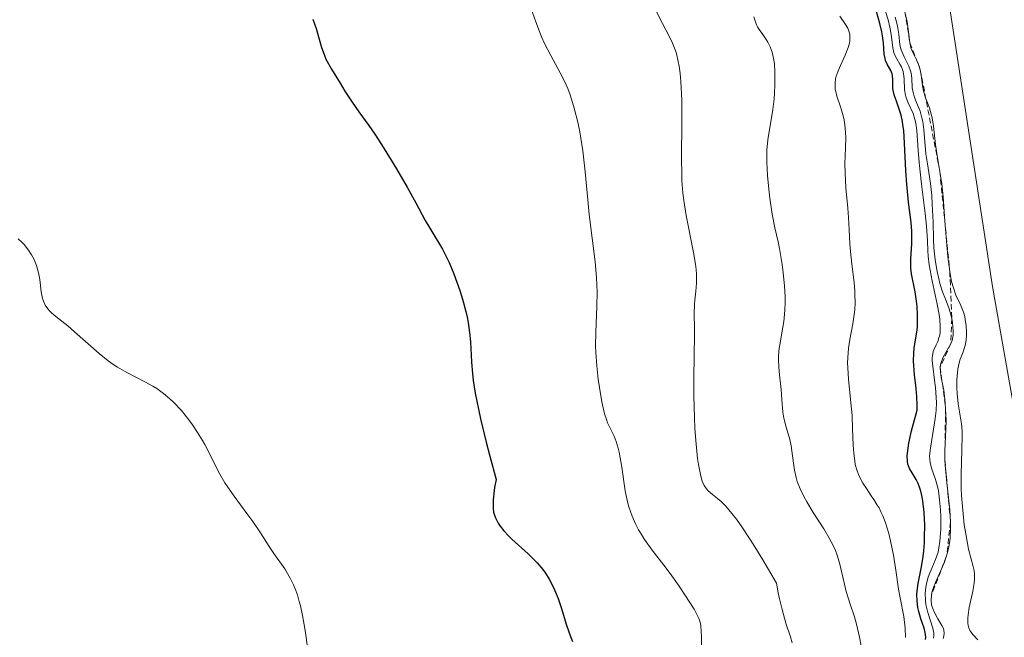
# Model space of a CAD drawing. Units: metres. Extents: x 628971 to 632463, y 4671785 to 4674135.
# Drawn here: x 631067 to 631158, y 4673020 to 4673077 of the extents above; entities that cross this region are included whole.
import ezdxf

# ---------------------------------------------------------------- set-up
doc = ezdxf.new("R2010")
doc.units = ezdxf.units.M
doc.header["$MEASUREMENT"] = 0
doc.linetypes.add('TRAZOS', pattern=[0.75, 0.5, -0.25])
for name, color, linetype, lineweight in [('Cultivos herbáceos CxS', 92, 'Continuous', 0), ('Curva de nivel maestra', 36, 'Continuous', 30), ('Curva de nivel normal', 36, 'Continuous', 0), ('Escarpado lineal', 39, 'TRAZOS', 0), ('Suelo desnudo', 252, 'Continuous', 0), ('Suelo desnudo CxS', 43, 'Continuous', 0)]:
    doc.layers.add(name, color=color, linetype=linetype, lineweight=lineweight)

# ---------------------------------------------------------------- blocks, each defined once
blk = doc.blocks.new('*U166')
at = {"layer": 'Curva de nivel normal', "color": 36, "linetype": 'Continuous', "lineweight": 0}
blk.add_polyline3d([(631152.03, 4673020.32, 410), (631152.08, 4673020.52, 410), (631152.11, 4673020.8, 410), (631152.08, 4673021.08, 410), (631152.04, 4673021.22, 410), (631151.91, 4673021.51, 410), (631151.54, 4673022.13, 410), (631151.25, 4673022.64, 410), (631151.04, 4673023.13, 410), (631150.96, 4673023.4, 410), (631150.91, 4673023.83, 410), (631150.94, 4673024.3, 410), (631150.98, 4673024.56, 410), (631151.16, 4673025.1, 410), (631151.32, 4673025.48, 410), (631151.69, 4673026.3, 410), (631152.12, 4673027.29, 410), (631152.34, 4673027.91, 410), (631152.43, 4673028.22, 410), (631152.55, 4673028.73, 410), (631152.67, 4673029.56, 410), (631152.71, 4673030.5, 410), (631152.7, 4673031.02, 410), (631152.63, 4673032.17, 410), (631152.36, 4673034.63, 410), (631152.2, 4673036.28, 410), (631152.18, 4673036.75, 410), (631152.17, 4673037.55, 410), (631152.28, 4673039.6, 410), (631152.29, 4673040.37, 410), (631152.27, 4673040.91, 410), (631152.21, 4673042.02, 410), (631152.07, 4673043.16, 410), (631151.99, 4673043.6, 410), (631151.84, 4673044.35, 410), (631151.77, 4673044.84, 410), (631151.76, 4673045.29, 410), (631151.78, 4673045.51, 410), (631151.83, 4673045.72, 410), (631152, 4673046.15, 410), (631152.14, 4673046.43, 410), (631152.64, 4673047.3, 410), (631152.72, 4673047.46, 410), (631152.84, 4673047.76, 410), (631152.9, 4673048.04, 410), (631152.93, 4673048.23, 410), (631152.94, 4673048.64, 410), (631152.88, 4673049.37, 410), (631152.82, 4673049.77, 410), (631152.68, 4673050.36, 410), (631152.56, 4673050.75, 410), (631152.23, 4673051.54, 410), (631151.96, 4673052.24, 410), (631151.72, 4673053, 410), (631151.61, 4673053.42, 410), (631151.46, 4673054.09, 410), (631151.28, 4673055.16, 410), (631151.17, 4673056.27, 410), (631151.14, 4673057.04, 410), (631151.09, 4673058.64, 410), (631151.02, 4673060.29, 410), (631150.97, 4673061.09, 410), (631150.86, 4673062.19, 410), (631150.77, 4673062.83, 410), (631150.57, 4673064, 410), (631150.44, 4673064.94, 410), (631150.24, 4673067.19, 410), (631150.14, 4673067.92, 410), (631150.07, 4673068.26, 410), (631149.9, 4673068.87, 410), (631149.49, 4673069.89, 410), (631149.32, 4673070.35, 410), (631149.26, 4673070.57, 410), (631149.18, 4673071.02, 410), (631149.13, 4673071.91, 410), (631149.07, 4673072.36, 410), (631149.02, 4673072.58, 410), (631148.86, 4673073.01, 410), (631148.44, 4673073.87, 410), (631148.24, 4673074.3, 410), (631148.16, 4673074.52, 410), (631148.05, 4673074.96, 410), (631147.93, 4673075.94, 410), (631147.84, 4673076.51, 410), (631147.78, 4673076.83, 410), (631147.6, 4673077.52, 410)], dxfattribs=at)
blk = doc.blocks.new('*U167')
at = {"layer": 'Curva de nivel normal', "color": 36, "linetype": 'Continuous', "lineweight": 0}
blk.add_polyline3d([(631129.79, 4673019.47, 380), (631129.77, 4673020.42, 380), (631129.75, 4673021, 380), (631129.72, 4673021.47, 380), (631129.68, 4673021.68, 380), (631129.57, 4673022.08, 380), (631129.45, 4673022.35, 380), (631129.1, 4673023, 380), (631128.26, 4673024.34, 380), (631127.73, 4673025.12, 380), (631126.89, 4673026.3, 380), (631126.33, 4673027.05, 380), (631125.26, 4673028.43, 380), (631124.54, 4673029.43, 380), (631124.16, 4673030.03, 380), (631123.98, 4673030.33, 380), (631123.73, 4673030.8, 380), (631123.39, 4673031.57, 380), (631123.11, 4673032.42, 380), (631122.98, 4673032.9, 380), (631122.77, 4673033.92, 380), (631122.44, 4673036.08, 380), (631122.21, 4673037.47, 380), (631122.13, 4673037.84, 380), (631121.94, 4673038.45, 380), (631121.75, 4673038.93, 380), (631121.38, 4673039.67, 380), (631121.14, 4673040.18, 380), (631121.03, 4673040.47, 380), (631120.87, 4673041.01, 380), (631120.62, 4673042.1, 380), (631120.39, 4673043.42, 380), (631120.28, 4673044.18, 380), (631120.15, 4673045.4, 380), (631120.06, 4673046.65, 380), (631120.04, 4673047.27, 380), (631120.05, 4673048.49, 380), (631120.15, 4673050.92, 380), (631120.17, 4673052.19, 380), (631120.16, 4673052.86, 380), (631120.12, 4673053.55, 380), (631120, 4673054.98, 380), (631119.46, 4673059.35, 380), (631119.32, 4673060.7, 380), (631119.09, 4673063.28, 380), (631118.86, 4673065.2, 380), (631118.69, 4673066.38, 380), (631118.58, 4673066.97, 380), (631118.4, 4673067.86, 380), (631118.08, 4673069.15, 380), (631117.83, 4673069.98, 380), (631117.69, 4673070.37, 380), (631117.48, 4673070.94, 380), (631117.32, 4673071.3, 380), (631117, 4673071.99, 380), (631115.91, 4673074, 380), (631115.35, 4673075.1, 380), (631115.07, 4673075.72, 380), (631114.53, 4673077.09, 380), (631113.46, 4673080.14, 380)], dxfattribs=at)
blk = doc.blocks.new('*U176')
at = {"layer": 'Curva de nivel normal', "color": 36, "linetype": 'Continuous', "lineweight": 0}
blk.add_polyline3d([(631148.57, 4673020.4, 395), (631148.52, 4673021.25, 395), (631148.39, 4673022.32, 395), (631148.06, 4673024.04, 395), (631147.92, 4673024.86, 395), (631147.68, 4673026.59, 395), (631147.46, 4673027.99, 395), (631147.19, 4673029.31, 395), (631147.02, 4673029.98, 395), (631146.71, 4673030.97, 395), (631146.47, 4673031.6, 395), (631146.33, 4673031.9, 395), (631146.12, 4673032.33, 395), (631145.96, 4673032.6, 395), (631145.63, 4673033.12, 395), (631145.41, 4673033.46, 395), (631144.96, 4673034.11, 395), (631144.64, 4673034.61, 395), (631144.35, 4673035.13, 395), (631144.23, 4673035.41, 395), (631144.07, 4673035.85, 395), (631143.94, 4673036.32, 395), (631143.88, 4673036.66, 395), (631143.79, 4673037.36, 395), (631143.74, 4673038.1, 395), (631143.68, 4673039.65, 395), (631143.64, 4673040.84, 395), (631143.54, 4673042, 395), (631143.32, 4673044.2, 395), (631143.24, 4673045.22, 395), (631143.23, 4673045.7, 395), (631143.24, 4673046.16, 395), (631143.31, 4673047.03, 395), (631143.43, 4673047.83, 395), (631143.7, 4673049.28, 395), (631143.84, 4673050.15, 395), (631143.89, 4673050.58, 395), (631143.92, 4673051.24, 395), (631143.91, 4673051.94, 395), (631143.9, 4673052.31, 395), (631143.83, 4673053.1, 395), (631143.62, 4673054.77, 395), (631143.49, 4673055.95, 395), (631143.43, 4673056.65, 395), (631143.38, 4673057.97, 395), (631143.32, 4673059.06, 395), (631143.25, 4673059.92, 395), (631143.08, 4673061.8, 395), (631143, 4673063.18, 395), (631142.99, 4673064.02, 395), (631143.04, 4673065.48, 395), (631143.06, 4673066.44, 395), (631143.01, 4673067.3, 395), (631142.94, 4673067.85, 395), (631142.87, 4673068.19, 395), (631142.71, 4673068.86, 395), (631142.56, 4673069.34, 395), (631142.25, 4673070.24, 395), (631142.14, 4673070.67, 395), (631142.1, 4673070.87, 395), (631142.08, 4673071.07, 395), (631142.07, 4673071.45, 395), (631142.12, 4673071.83, 395), (631142.18, 4673072.09, 395), (631142.38, 4673072.64, 395), (631142.57, 4673073.08, 395), (631143.02, 4673074.03, 395), (631143.29, 4673074.73, 395), (631143.39, 4673075.11, 395), (631143.42, 4673075.3, 395), (631143.45, 4673075.57, 395), (631143.42, 4673075.95, 395), (631143.32, 4673076.32, 395), (631143.24, 4673076.5, 395), (631143.04, 4673076.84, 395), (631142.52, 4673077.6, 395)], dxfattribs=at)
blk = doc.blocks.new('*U181')
at = {"layer": 'Curva de nivel normal', "color": 36, "linetype": 'Continuous', "lineweight": 0}
blk.add_polyline3d([(631151.14, 4673020.33, 405), (631151.17, 4673020.58, 405), (631151.16, 4673020.81, 405), (631151.08, 4673021.26, 405), (631150.6, 4673022.69, 405), (631150.48, 4673023.18, 405), (631150.44, 4673023.45, 405), (631150.4, 4673023.85, 405), (631150.38, 4673024.46, 405), (631150.43, 4673025.05, 405), (631150.48, 4673025.34, 405), (631150.62, 4673025.87, 405), (631150.74, 4673026.2, 405), (631151.02, 4673026.85, 405), (631151.33, 4673027.58, 405), (631151.55, 4673028.27, 405), (631151.63, 4673028.65, 405), (631151.73, 4673029.28, 405), (631151.79, 4673029.99, 405), (631151.8, 4673030.38, 405), (631151.8, 4673031.55, 405), (631151.78, 4673032.16, 405), (631151.7, 4673033.07, 405), (631151.59, 4673033.91, 405), (631151.51, 4673034.29, 405), (631151.32, 4673034.94, 405), (631150.94, 4673035.99, 405), (631150.82, 4673036.52, 405), (631150.79, 4673036.81, 405), (631150.78, 4673037.13, 405), (631150.85, 4673037.83, 405), (631151.24, 4673040.17, 405), (631151.3, 4673040.56, 405), (631151.37, 4673041.31, 405), (631151.4, 4673042.03, 405), (631151.39, 4673042.51, 405), (631151.33, 4673043.43, 405), (631151.24, 4673044.11, 405), (631151.06, 4673045.37, 405), (631151.01, 4673045.9, 405), (631151.01, 4673046.14, 405), (631151.03, 4673046.35, 405), (631151.11, 4673046.72, 405), (631151.2, 4673046.94, 405), (631151.39, 4673047.34, 405), (631151.54, 4673047.66, 405), (631151.64, 4673047.98, 405), (631151.69, 4673048.16, 405), (631151.74, 4673048.46, 405), (631151.76, 4673049.02, 405), (631151.71, 4673049.72, 405), (631151.66, 4673050.13, 405), (631151.48, 4673051.09, 405), (631151.01, 4673053.24, 405), (631150.72, 4673054.72, 405), (631150.63, 4673055.52, 405), (631150.6, 4673055.99, 405), (631150.57, 4673056.94, 405), (631150.5, 4673058.26, 405), (631150.38, 4673059.43, 405), (631150.04, 4673062.15, 405), (631149.81, 4673064.14, 405), (631149.71, 4673065.28, 405), (631149.59, 4673067.07, 405), (631149.5, 4673067.77, 405), (631149.43, 4673068.09, 405), (631149.25, 4673068.66, 405), (631148.81, 4673069.63, 405), (631148.62, 4673070.1, 405), (631148.55, 4673070.33, 405), (631148.47, 4673070.83, 405), (631148.43, 4673071.83, 405), (631148.38, 4673072.31, 405), (631148.34, 4673072.53, 405), (631148.18, 4673072.94, 405), (631148.05, 4673073.2, 405), (631147.76, 4673073.69, 405), (631147.56, 4673074.07, 405), (631147.48, 4673074.27, 405), (631147.38, 4673074.7, 405), (631147.27, 4673075.7, 405), (631147.19, 4673076.29, 405), (631147.13, 4673076.6, 405), (631146.95, 4673077.28, 405), (631146.51, 4673078.73, 405)], dxfattribs=at)
blk = doc.blocks.new('*U184')
at = {"layer": 'Curva de nivel maestra', "color": 36, "linetype": 'Continuous', "lineweight": 30}
blk.add_polyline3d([(631094.01, 4673077.34, 375), (631094.31, 4673076.46, 375), (631094.65, 4673075.27, 375), (631094.81, 4673074.74, 375), (631095.05, 4673074.07, 375), (631095.23, 4673073.66, 375), (631095.74, 4673072.72, 375), (631096.52, 4673071.43, 375), (631096.96, 4673070.72, 375), (631097.63, 4673069.7, 375), (631098.26, 4673068.81, 375), (631099.17, 4673067.55, 375), (631099.71, 4673066.76, 375), (631100.33, 4673065.79, 375), (631101.71, 4673063.56, 375), (631102.69, 4673061.88, 375), (631103.5, 4673060.42, 375), (631104.37, 4673058.8, 375), (631104.77, 4673058.1, 375), (631105.16, 4673057.47, 375), (631105.68, 4673056.62, 375), (631105.94, 4673056.15, 375), (631106.35, 4673055.37, 375), (631106.56, 4673054.92, 375), (631106.99, 4673053.88, 375), (631107.54, 4673052.35, 375), (631107.79, 4673051.56, 375), (631108.1, 4673050.42, 375), (631108.22, 4673049.89, 375), (631108.32, 4673049.39, 375), (631108.45, 4673048.48, 375), (631108.52, 4673047.62, 375), (631108.59, 4673046.41, 375), (631108.62, 4673045.74, 375), (631108.71, 4673044.7, 375), (631108.78, 4673044.06, 375), (631108.97, 4673042.9, 375), (631109.26, 4673041.41, 375), (631109.46, 4673040.52, 375), (631109.97, 4673038.38, 375), (631110.3, 4673037.11, 375), (631110.88, 4673034.94, 375), (631110.75, 4673034.2, 375), (631110.62, 4673033.07, 375), (631110.6, 4673032.78, 375), (631110.6, 4673032.31, 375), (631110.65, 4673031.95, 375), (631110.69, 4673031.76, 375), (631110.82, 4673031.42, 375), (631111.08, 4673030.92, 375), (631111.25, 4673030.66, 375), (631111.58, 4673030.23, 375), (631112.05, 4673029.74, 375), (631112.34, 4673029.46, 375), (631113.83, 4673028.12, 375), (631114.37, 4673027.57, 375), (631114.65, 4673027.28, 375), (631115.17, 4673026.65, 375), (631115.42, 4673026.31, 375), (631115.76, 4673025.77, 375), (631116.07, 4673025.2, 375), (631116.25, 4673024.8, 375), (631116.58, 4673023.99, 375), (631116.87, 4673023.16, 375), (631117.37, 4673021.55, 375), (631117.72, 4673020.49, 375), (631117.9, 4673020.04, 375)], dxfattribs=at)
blk = doc.blocks.new('*U189')
at = {"layer": 'Curva de nivel maestra', "color": 36, "linetype": 'Continuous', "lineweight": 30}
blk.add_polyline3d([(631150.41, 4673020.22, 400), (631150.42, 4673020.44, 400), (631150.38, 4673020.86, 400), (631150.27, 4673021.27, 400), (631149.98, 4673022.13, 400), (631149.78, 4673022.8, 400), (631149.7, 4673023.16, 400), (631149.62, 4673023.75, 400), (631149.6, 4673024.37, 400), (631149.62, 4673024.69, 400), (631149.71, 4673025.37, 400), (631150.03, 4673026.92, 400), (631150.18, 4673027.85, 400), (631150.24, 4673028.37, 400), (631150.3, 4673029.12, 400), (631150.32, 4673029.65, 400), (631150.33, 4673030.73, 400), (631150.28, 4673031.92, 400), (631150.15, 4673033, 400), (631150.07, 4673033.48, 400), (631149.96, 4673033.89, 400), (631149.89, 4673034.14, 400), (631149.72, 4673034.58, 400), (631149.54, 4673034.94, 400), (631149.18, 4673035.55, 400), (631148.94, 4673035.96, 400), (631148.82, 4673036.22, 400), (631148.78, 4673036.37, 400), (631148.73, 4673036.63, 400), (631148.72, 4673037.13, 400), (631148.79, 4673037.84, 400), (631148.87, 4673038.29, 400), (631149.12, 4673039.42, 400), (631149.3, 4673040.11, 400), (631149.63, 4673041.34, 400), (631149.63, 4673041.78, 400), (631149.6, 4673042.59, 400), (631149.54, 4673043.32, 400), (631149.4, 4673044.6, 400), (631149.31, 4673045.44, 400), (631149.29, 4673045.83, 400), (631149.32, 4673046.57, 400), (631149.37, 4673047.05, 400), (631149.52, 4673047.98, 400), (631149.62, 4673048.69, 400), (631149.65, 4673049.04, 400), (631149.67, 4673049.41, 400), (631149.67, 4673050.15, 400), (631149.62, 4673050.89, 400), (631149.57, 4673051.36, 400), (631149.44, 4673052.24, 400), (631149.12, 4673053.88, 400), (631149.06, 4673054.41, 400), (631149.05, 4673054.68, 400), (631149.06, 4673055.28, 400), (631149.14, 4673056.64, 400), (631149.15, 4673057.4, 400), (631149.14, 4673057.8, 400), (631149.08, 4673058.62, 400), (631148.84, 4673060.49, 400), (631148.67, 4673062.14, 400), (631148.6, 4673063.38, 400), (631148.48, 4673065.93, 400), (631148.39, 4673067.08, 400), (631148.32, 4673067.6, 400), (631148.27, 4673067.92, 400), (631148.15, 4673068.48, 400), (631148, 4673068.97, 400), (631147.72, 4673069.77, 400), (631147.54, 4673070.27, 400), (631147.48, 4673070.5, 400), (631147.4, 4673070.95, 400), (631147.38, 4673071.77, 400), (631147.35, 4673072.13, 400), (631147.32, 4673072.3, 400), (631147.21, 4673072.61, 400), (631146.88, 4673073.19, 400), (631146.73, 4673073.52, 400), (631146.68, 4673073.7, 400), (631146.6, 4673074.11, 400), (631146.52, 4673075.15, 400), (631146.45, 4673075.8, 400), (631146.38, 4673076.16, 400), (631146.2, 4673076.93, 400), (631145.74, 4673078.6, 400)], dxfattribs=at)

msp = doc.modelspace()

# ---------------------------------------------------------------- linework, layer by layer
at = {"layer": 'Cultivos herbáceos CxS', "color": 92, "linetype": 'Continuous', "lineweight": 0}
for points in [[(631316.146, 4672925.416, 412.961), (631283.799, 4672931.889, 413.604), (631260.078, 4672928.654, 413.588), (631235.278, 4672931.89, 411.419), (631227.73, 4672926.496, 411.967), (631229.887, 4672905.999, 412.299), (631226.651, 4672898.448, 412.758), (631218.025, 4672897.37, 405.851), (631200.774, 4672920.024, 414.033), (631175.975, 4672944.837, 415.008), (631155.143, 4672972.556, 415.66), (631168.861, 4672996.561, 415.193), (631163.038, 4673016.037, 416.054), (631156.568, 4673052.715, 417.163), (631149.144, 4673101.157, 419.124), (631123.144, 4673146.57, 420.24), (631106.972, 4673187.564, 421.638), (631091.876, 4673205.903, 422.562), (631091.018, 4673205.96, 422.569), (631081.742, 4673206.579, 422.383), (631075.703, 4673206.982, 422.43), (631034.729, 4673201.589, 423.101)], [(631316.146, 4672925.416, 412.961), (631283.799, 4672931.889, 413.604), (631260.078, 4672928.654, 413.588), (631235.278, 4672931.89, 411.419), (631227.73, 4672926.496, 411.967), (631229.887, 4672905.999, 412.299), (631226.651, 4672898.448, 412.758), (631218.026, 4672897.37, 405.853), (631200.774, 4672920.024, 414.033), (631175.975, 4672944.837, 415.008), (631155.144, 4672972.556, 415.66), (631168.862, 4672996.561, 415.193), (631163.038, 4673016.037, 416.054), (631156.568, 4673052.715, 417.163), (631149.144, 4673101.157, 419.124), (631123.144, 4673146.569, 420.239), (631106.972, 4673187.564, 421.638), (631091.876, 4673205.903, 422.562), (631091.018, 4673205.96, 422.569), (631081.742, 4673206.579, 422.382), (631075.703, 4673206.982, 422.43), (631034.729, 4673201.589, 423.1)]]:
    msp.add_polyline3d(points, dxfattribs=at)
at = {"layer": 'Curva de nivel normal', "color": 36, "linetype": 'Continuous', "lineweight": 0}
for points in [[(631138.13, 4673019.92, 385), (631137.97, 4673020.45, 385), (631137.56, 4673021.73, 385), (631137.2, 4673022.97, 385), (631136.97, 4673023.95, 385), (631136.85, 4673024.5, 385), (631136.69, 4673025.4, 385), (631135.43, 4673027.56, 385), (631134.7, 4673028.74, 385), (631134.26, 4673029.43, 385), (631133.49, 4673030.59, 385), (631133, 4673031.29, 385), (631132.7, 4673031.68, 385), (631132.19, 4673032.3, 385), (631131.97, 4673032.55, 385), (631131.59, 4673032.93, 385), (631131.27, 4673033.2, 385), (631130.79, 4673033.56, 385), (631130.41, 4673033.9, 385), (631130.25, 4673034.09, 385), (631130.04, 4673034.41, 385), (631129.86, 4673034.8, 385), (631129.78, 4673035.02, 385), (631129.68, 4673035.4, 385), (631129.5, 4673036.33, 385), (631129.42, 4673036.89, 385), (631129.29, 4673038.19, 385), (631129.18, 4673039.63, 385), (631129.13, 4673040.64, 385), (631129.08, 4673042.65, 385), (631129.07, 4673044.07, 385), (631129.11, 4673046.55, 385), (631129.14, 4673048.06, 385), (631129.13, 4673048.88, 385), (631129.11, 4673050.2, 385), (631129.13, 4673051.08, 385), (631129.17, 4673051.47, 385), (631129.26, 4673052.3, 385), (631129.31, 4673053.02, 385), (631129.31, 4673053.84, 385), (631129.28, 4673054.29, 385), (631129.22, 4673054.79, 385), (631129.05, 4673055.86, 385), (631128.37, 4673059.26, 385), (631128.15, 4673060.64, 385), (631128.07, 4673061.33, 385), (631127.99, 4673062.45, 385), (631127.97, 4673063.07, 385), (631127.94, 4673064.48, 385), (631127.97, 4673068.01, 385), (631127.96, 4673069.87, 385), (631127.89, 4673071.58, 385), (631127.82, 4673072.34, 385), (631127.73, 4673073.02, 385), (631127.65, 4673073.43, 385), (631127.47, 4673074.16, 385), (631127.36, 4673074.5, 385), (631127.12, 4673075.12, 385), (631126.84, 4673075.71, 385), (631126.19, 4673076.94, 385), (631125.64, 4673078, 385)], [(631155.2, 4673020.18, 415), (631154.77, 4673020.64, 415), (631154.57, 4673020.91, 415), (631154.49, 4673021.05, 415), (631154.39, 4673021.29, 415), (631154.32, 4673021.55, 415), (631154.3, 4673021.69, 415), (631154.29, 4673022.18, 415), (631154.32, 4673022.48, 415), (631154.43, 4673023.15, 415), (631154.76, 4673024.68, 415), (631154.88, 4673025.41, 415), (631154.92, 4673025.74, 415), (631154.92, 4673026.04, 415), (631154.91, 4673026.22, 415), (631154.87, 4673026.58, 415), (631154.79, 4673026.93, 415), (631154.57, 4673027.74, 415), (631154.36, 4673028.54, 415), (631154.1, 4673029.96, 415), (631153.97, 4673030.79, 415), (631153.82, 4673032.12, 415), (631153.71, 4673033.48, 415), (631153.68, 4673034.15, 415), (631153.67, 4673035.42, 415), (631153.75, 4673037.66, 415), (631153.78, 4673039.01, 415), (631153.76, 4673039.39, 415), (631153.7, 4673040.08, 415), (631153.4, 4673041.92, 415), (631153.31, 4673042.87, 415), (631153.29, 4673043.37, 415), (631153.29, 4673044.12, 415), (631153.33, 4673044.81, 415), (631153.38, 4673045.13, 415), (631153.5, 4673045.69, 415), (631153.6, 4673046.02, 415), (631153.82, 4673046.6, 415), (631154.03, 4673047.2, 415), (631154.08, 4673047.4, 415), (631154.15, 4673047.82, 415), (631154.17, 4673048.25, 415), (631154.18, 4673048.54, 415), (631154.14, 4673049.11, 415), (631154.06, 4673049.67, 415), (631154.01, 4673049.95, 415), (631153.89, 4673050.36, 415), (631153.65, 4673050.97, 415), (631153.2, 4673051.92, 415), (631152.96, 4673052.6, 415), (631152.8, 4673053.18, 415), (631152.73, 4673053.52, 415), (631152.63, 4673054.1, 415), (631152.45, 4673055.49, 415), (631152.36, 4673056.54, 415), (631152.19, 4673058.73, 415), (631152.02, 4673060.97, 415), (631151.89, 4673062.13, 415), (631151.81, 4673062.77, 415), (631151.44, 4673064.96, 415), (631151.33, 4673065.78, 415), (631151.13, 4673067.47, 415), (631151, 4673068.25, 415), (631150.93, 4673068.59, 415), (631150.77, 4673069.18, 415), (631150.41, 4673070.09, 415), (631150.26, 4673070.51, 415), (631150.2, 4673070.72, 415), (631150.11, 4673071.19, 415), (631150, 4673072.2, 415), (631149.92, 4673072.68, 415), (631149.86, 4673072.91, 415), (631149.7, 4673073.33, 415), (631149.32, 4673074.09, 415), (631149.14, 4673074.48, 415), (631149.06, 4673074.69, 415), (631148.96, 4673075.15, 415), (631148.83, 4673076.2, 415), (631148.71, 4673077.08, 415), (631148.51, 4673078.01, 415)], [(631144.56, 4673019.14, 390), (631144.33, 4673020.44, 390), (631144.05, 4673021.63, 390), (631143.85, 4673022.3, 390), (631143.48, 4673023.46, 390), (631143.1, 4673024.64, 390), (631142.9, 4673025.45, 390), (631142.52, 4673027.14, 390), (631142.27, 4673027.98, 390), (631142.11, 4673028.4, 390), (631141.93, 4673028.81, 390), (631141.51, 4673029.62, 390), (631141.04, 4673030.4, 390), (631140.06, 4673031.92, 390), (631139.47, 4673032.89, 390), (631139.21, 4673033.38, 390), (631138.87, 4673034.09, 390), (631138.6, 4673034.78, 390), (631138.5, 4673035.13, 390), (631138.34, 4673035.81, 390), (631138.27, 4673036.25, 390), (631138.16, 4673037.12, 390), (631138.03, 4673038.05, 390), (631137.9, 4673038.64, 390), (631137.57, 4673039.77, 390), (631137.37, 4673040.6, 390), (631137.28, 4673041.16, 390), (631137.18, 4673042.32, 390), (631137.11, 4673043.25, 390), (631136.96, 4673044.59, 390), (631136.89, 4673045.29, 390), (631136.86, 4673046, 390), (631136.87, 4673046.35, 390), (631136.94, 4673047.05, 390), (631137.01, 4673047.51, 390), (631137.18, 4673048.44, 390), (631137.36, 4673049.49, 390), (631137.4, 4673049.84, 390), (631137.46, 4673050.55, 390), (631137.48, 4673051.28, 390), (631137.47, 4673051.77, 390), (631137.42, 4673052.79, 390), (631137.31, 4673053.98, 390), (631137.2, 4673054.76, 390), (631136.96, 4673056.21, 390), (631136.83, 4673056.84, 390), (631136.54, 4673058.13, 390), (631136.3, 4673059.39, 390), (631136.08, 4673060.86, 390), (631135.98, 4673061.68, 390), (631135.86, 4673062.94, 390), (631135.8, 4673064.17, 390), (631135.8, 4673064.73, 390), (631135.81, 4673065.26, 390), (631135.9, 4673066.22, 390), (631136.34, 4673069.02, 390), (631136.46, 4673070.01, 390), (631136.5, 4673070.53, 390), (631136.54, 4673071.32, 390), (631136.54, 4673072.5, 390), (631136.49, 4673073.22, 390), (631136.45, 4673073.56, 390), (631136.36, 4673074.03, 390), (631136.28, 4673074.31, 390), (631136.1, 4673074.8, 390), (631135.89, 4673075.22, 390), (631135.73, 4673075.47, 390), (631135.42, 4673075.92, 390), (631135.08, 4673076.39, 390), (631134.94, 4673076.64, 390), (631134.86, 4673076.81, 390), (631134.72, 4673077.17, 390), (631134.6, 4673077.56, 390)], [(631066.9, 4673057.12, 370), (631067.23, 4673056.81, 370), (631067.45, 4673056.58, 370), (631067.86, 4673056.06, 370), (631068.13, 4673055.64, 370), (631068.37, 4673055.2, 370), (631068.47, 4673054.97, 370), (631068.6, 4673054.64, 370), (631068.78, 4673053.98, 370), (631068.9, 4673053.35, 370), (631069.03, 4673052.24, 370), (631069.14, 4673051.63, 370), (631069.22, 4673051.37, 370), (631069.39, 4673051, 370), (631069.63, 4673050.65, 370), (631069.78, 4673050.48, 370), (631069.96, 4673050.31, 370), (631070.38, 4673049.95, 370), (631071.46, 4673049.1, 370), (631072.1, 4673048.56, 370), (631074.35, 4673046.55, 370), (631075.18, 4673045.88, 370), (631075.6, 4673045.58, 370), (631076.03, 4673045.3, 370), (631076.9, 4673044.8, 370), (631078.56, 4673043.95, 370), (631079.31, 4673043.54, 370), (631079.66, 4673043.33, 370), (631080.29, 4673042.88, 370), (631080.87, 4673042.39, 370), (631081.23, 4673042.05, 370), (631081.92, 4673041.29, 370), (631082.6, 4673040.44, 370), (631082.93, 4673039.98, 370), (631083.41, 4673039.27, 370), (631083.86, 4673038.53, 370), (631084.07, 4673038.16, 370), (631085.46, 4673035.45, 370), (631085.93, 4673034.64, 370), (631086.19, 4673034.24, 370), (631086.77, 4673033.42, 370), (631087.96, 4673031.82, 370), (631088.51, 4673031.07, 370), (631089.19, 4673030.05, 370), (631090, 4673028.77, 370), (631090.43, 4673028.13, 370), (631091.43, 4673026.71, 370), (631091.94, 4673025.87, 370), (631092.25, 4673025.24, 370), (631092.4, 4673024.89, 370), (631092.6, 4673024.34, 370), (631092.77, 4673023.73, 370), (631092.88, 4673023.31, 370), (631093.06, 4673022.43, 370), (631093.3, 4673021.06, 370), (631093.56, 4673019.29, 370)]]:
    msp.add_polyline3d(points, dxfattribs=at)
at = {"layer": 'Escarpado lineal', "color": 39, "linetype": 'TRAZOS', "lineweight": 0}
msp.add_polyline3d([(631148.51, 4673078.01, 416.962), (631148.96, 4673075.15, 416.962), (631149.92, 4673072.68, 416.962), (631151.719, 4673063.309, 416.962), (631152.63, 4673054.1, 416.962), (631152.82, 4673049.77, 416.962), (631152.72, 4673047.46, 416.962), (631151.76, 4673045.29, 416.962), (631152.239, 4673041.478, 416.962), (631152.18, 4673036.75, 416.962), (631152.7, 4673031.02, 416.962), (631152.34, 4673027.91, 416.962), (631150.94, 4673024.3, 416.962)], dxfattribs=at)
at = {"layer": 'Suelo desnudo', "color": 252, "linetype": 'Continuous', "lineweight": 0}
msp.add_polyline3d([(631316.146, 4672925.416, 412.961), (631283.799, 4672931.889, 413.604), (631260.078, 4672928.654, 413.588), (631235.278, 4672931.89, 411.419), (631227.73, 4672926.496, 411.967), (631229.887, 4672905.999, 412.299), (631226.651, 4672898.448, 412.758), (631218.026, 4672897.37, 405.853), (631200.774, 4672920.024, 414.033), (631175.975, 4672944.837, 415.008), (631155.144, 4672972.556, 415.66), (631168.862, 4672996.561, 415.193), (631163.038, 4673016.037, 416.054), (631156.568, 4673052.715, 417.163), (631149.144, 4673101.157, 419.124), (631123.144, 4673146.569, 420.239), (631106.972, 4673187.564, 421.638), (631091.876, 4673205.903, 422.562), (631091.018, 4673205.96, 422.569), (631081.742, 4673206.579, 422.382), (631075.703, 4673206.982, 422.43), (631034.729, 4673201.589, 423.1)], dxfattribs=at)
at = {"layer": 'Suelo desnudo CxS', "color": 43, "linetype": 'Continuous', "lineweight": 0}
msp.add_polyline3d([(631034.729, 4673201.589, 423.101), (631075.703, 4673206.982, 422.43), (631081.742, 4673206.579, 422.383), (631091.018, 4673205.96, 422.569), (631091.876, 4673205.903, 422.562), (631106.972, 4673187.564, 421.638), (631123.144, 4673146.57, 420.24), (631149.144, 4673101.157, 419.124), (631156.568, 4673052.715, 417.163), (631163.038, 4673016.037, 416.054), (631168.861, 4672996.561, 415.193), (631155.143, 4672972.556, 415.66), (631175.975, 4672944.837, 415.008), (631200.774, 4672920.024, 414.033), (631218.025, 4672897.37, 405.851), (631226.651, 4672898.448, 412.758), (631229.887, 4672905.999, 412.299), (631227.73, 4672926.496, 411.967), (631235.278, 4672931.89, 411.419), (631260.078, 4672928.654, 413.588), (631283.799, 4672931.889, 413.604), (631316.146, 4672925.416, 412.961)], dxfattribs=at)

# ---------------------------------------------------------------- block references
at = {"layer": 'Curva de nivel maestra', "color": 36, "linetype": 'Continuous', "lineweight": 30}
for name in ['*U189', '*U184']:
    msp.add_blockref(name, (0, 0), dxfattribs=at)
at = {"layer": 'Curva de nivel normal', "color": 36, "linetype": 'Continuous', "lineweight": 0}
for name in ['*U181', '*U166', '*U176', '*U167']:
    msp.add_blockref(name, (0, 0), dxfattribs=at)

doc.saveas('drawing.dxf')
